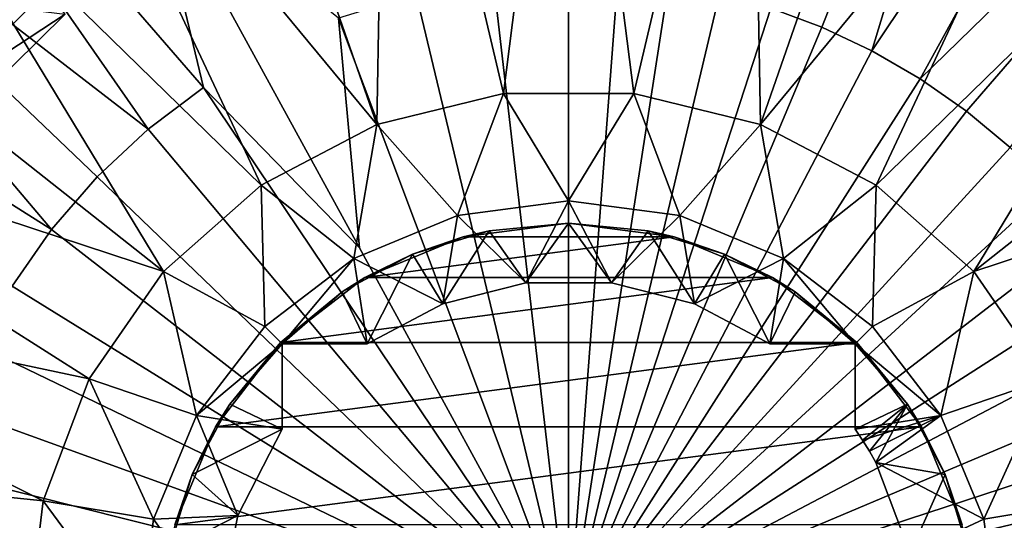
# Model space of a CAD drawing. Extents: x -26 to 99, y -17 to 27.
# Drawn here: x 84 to 90, y -5 to -1 of the extents above; entities that cross this region are included whole.
import ezdxf

# ---------------------------------------------------------------- set-up
doc = ezdxf.new("R2010")
doc.units = 0
doc.header["$MEASUREMENT"] = 0
doc.layers.get('0').update_dxf_attribs({"linetype": 'CONTINUOUS'})

msp = doc.modelspace()

# ---------------------------------------------------------------- linework, layer by layer
for points in [[(89.1072, -1.4652, 16.7717), (90.5988, 2.2942, 16.6387), (88.7921, -1.3481, 16.7717)], [(89.4165, -1.6106, 16.7717), (90.5988, 2.2942, 16.6387), (89.1072, -1.4652, 16.7717)], [(91.6693, 1.7618, 16.6387), (90.5988, 2.2942, 16.6387), (89.4165, -1.6106, 16.7717)], [(89.7162, -1.784, 16.7717), (91.6693, 1.7618, 16.6387), (89.4165, -1.6106, 16.7717)], [(92.6497, 1.0775, 16.6387), (91.6693, 1.7618, 16.6387), (89.7162, -1.784, 16.7717)], [(87.1382, -1.8745, 15.4576), (86.4136, 1.2008, 15.4576), (87.5416, 1.2995, 15.4576)], [(87.1382, -1.8745, 15.4576), (87.5416, 1.2995, 15.4576), (87.9449, -1.8745, 15.4576)], [(87.9449, -1.8745, 15.4576), (87.5416, 1.2995, 15.4576), (88.6696, 1.2008, 15.4576)], [(84.9417, -2.0957, 16.7717), (82.6262, 1.2296, 16.6387), (81.7043, 0.4056, 16.6387)], [(85.2847, -1.8378, 16.7717), (84.9553, -0.4624, 16.7351), (82.6262, 1.2296, 16.6387)], [(85.2847, -1.8378, 16.7717), (82.6262, 1.2296, 16.6387), (84.9417, -2.0957, 16.7717)], [(86.355, -2.0676, 15.4576), (85.3198, 0.9077, 15.4576), (86.4136, 1.2008, 15.4576)], [(86.355, -2.0676, 15.4576), (86.4136, 1.2008, 15.4576), (87.1382, -1.8745, 15.4576)], [(87.9449, -1.8745, 15.4576), (88.6696, 1.2008, 15.4576), (88.7281, -2.0676, 15.4576)], [(88.7281, -2.0676, 15.4576), (88.6696, 1.2008, 15.4576), (89.7633, 0.9077, 15.4576)], [(90.0026, -1.9843, 16.7717), (92.6497, 1.0775, 16.6387), (89.7162, -1.784, 16.7717)], [(90.2721, -2.21, 16.7717), (92.6497, 1.0775, 16.6387), (90.0026, -1.9843, 16.7717)], [(86.355, -2.0676, 15.4576), (84.2935, 0.4292, 15.4576), (85.3198, 0.9077, 15.4576)], [(88.7281, -2.0676, 15.4576), (89.7633, 0.9077, 15.4576), (90.7897, 0.4292, 15.4576)], [(85.6406, -2.4425, 15.4576), (83.366, -0.2203, 15.4576), (84.2935, 0.4292, 15.4576)], [(85.6406, -2.4425, 15.4576), (84.2935, 0.4292, 15.4576), (86.355, -2.0676, 15.4576)], [(88.7281, -2.0676, 15.4576), (90.7897, 0.4292, 15.4576), (89.4426, -2.4425, 15.4576)], [(89.4426, -2.4425, 15.4576), (90.7897, 0.4292, 15.4576), (91.7173, -0.2203, 15.4576)], [(81.7043, 0.4056, 16.6387), (80.9189, -0.5493, 16.6387), (84.3446, -2.7157, 16.7717)], [(84.9417, -2.0957, 16.7717), (81.7043, 0.4056, 16.6387), (84.6265, -2.39, 16.7717)], [(84.6265, -2.39, 16.7717), (81.7043, 0.4056, 16.6387), (84.3446, -2.7157, 16.7717)], [(85.0367, -2.9774, 15.4576), (82.5653, -1.021, 15.4576), (83.366, -0.2203, 15.4576)], [(85.0367, -2.9774, 15.4576), (83.366, -0.2203, 15.4576), (85.6406, -2.4425, 15.4576)], [(89.4426, -2.4425, 15.4576), (91.7173, -0.2203, 15.4576), (90.0464, -2.9774, 15.4576)], [(90.0464, -2.9774, 15.4576), (91.7173, -0.2203, 15.4576), (92.5178, -1.021, 15.4576)], [(83.6387, -1.9011, 9.7672), (84.3105, -1.2401, 9.7672), (82.9449, -0.4202, 9.1794)], [(85.2847, -1.8378, 16.7717), (86.2483, -2.8293, 16.8007), (84.9553, -0.4624, 16.7351)], [(84.9553, -0.4624, 16.7351), (86.2483, -2.8293, 16.8007), (86.1195, -1.4081, 16.7717)], [(84.3446, -2.7157, 16.7717), (80.9189, -0.5493, 16.6387), (84.1006, -3.0672, 16.7717)], [(85.0367, -2.9774, 15.4576), (81.9159, -1.9485, 15.4576), (82.5653, -1.021, 15.4576)], [(90.0464, -2.9774, 15.4576), (92.5178, -1.021, 15.4576), (93.1672, -1.9485, 15.4576)], [(87.0769, -1.1768, 16.7717), (87.5416, -5.1966, 16.8355), (87.5416, -1.15, 16.7717)], [(87.5416, -1.15, 16.7717), (87.5416, -5.1966, 16.8355), (87.8466, -1.1615, 16.7717)], [(83.0129, -1.2108, 8.7253), (84.4288, -1.3848, 8.7253), (83.7815, -2.0217, 8.7253)], [(86.5994, -1.2612, 16.7717), (87.5416, -5.1966, 16.8355), (87.0769, -1.1768, 16.7717)], [(88.1586, -1.1973, 16.7717), (87.8466, -1.1615, 16.7717), (87.5416, -5.1966, 16.8355)], [(88.4747, -1.2591, 16.7717), (88.1586, -1.1973, 16.7717), (87.5416, -5.1966, 16.8355)], [(84.4288, -1.3848, 9.673), (84.3105, -1.2401, 9.7672), (83.6387, -1.9011, 9.7672)], [(86.5994, -1.2612, 16.7717), (86.1195, -1.4081, 16.7717), (87.5416, -5.1966, 16.8355)], [(88.4747, -1.2591, 16.7717), (87.5416, -5.1966, 16.8355), (88.7921, -1.3481, 16.7717)], [(84.4288, -1.3848, 9.673), (83.6387, -1.9011, 9.7672), (83.7815, -2.0217, 9.673)], [(84.4288, -1.3848, 8.7253), (84.4288, -1.3848, 9.673), (83.7815, -2.0217, 9.673)], [(84.4288, -1.3848, 8.7253), (83.7815, -2.0217, 9.673), (83.7815, -2.0217, 8.7253)], [(88.7921, -1.3481, 16.7717), (87.5416, -5.1966, 16.8355), (89.1072, -1.4652, 16.7717)], [(86.1195, -1.4081, 16.7717), (86.2483, -2.8293, 16.8007), (87.5416, -5.1966, 16.8355)], [(89.4165, -1.6106, 16.7717), (89.1072, -1.4652, 16.7717), (87.5416, -5.1966, 16.8355)], [(89.7162, -1.784, 16.7717), (89.4165, -1.6106, 16.7717), (87.5416, -5.1966, 16.8355)], [(90.0026, -1.9843, 16.7717), (89.7162, -1.784, 16.7717), (87.5416, -5.1966, 16.8355)], [(84.9417, -2.0957, 16.7717), (87.5416, -5.1966, 16.8355), (85.2847, -1.8378, 16.7717)], [(87.5416, -5.1966, 16.8355), (86.2483, -2.8293, 16.8007), (85.2847, -1.8378, 16.7717)], [(86.8538, -2.6296, 12.5048), (86.355, -2.0676, 12.5048), (87.1382, -1.8745, 12.5048)], [(86.355, -2.0676, 12.5048), (86.355, -2.0676, 15.4576), (87.1382, -1.8745, 12.5048)], [(87.1382, -1.8745, 12.5048), (86.355, -2.0676, 15.4576), (87.1382, -1.8745, 15.4576)], [(86.8538, -2.6296, 12.5048), (87.1382, -1.8745, 12.5048), (87.5416, -2.5391, 12.5048)], [(87.5416, -2.5391, 12.5048), (87.1382, -1.8745, 12.5048), (87.9449, -1.8745, 12.5048)], [(87.1382, -1.8745, 12.5048), (87.1382, -1.8745, 15.4576), (87.9449, -1.8745, 12.5048)], [(87.9449, -1.8745, 12.5048), (87.1382, -1.8745, 15.4576), (87.9449, -1.8745, 15.4576)], [(87.5416, -2.5391, 12.5048), (87.9449, -1.8745, 12.5048), (88.2294, -2.6296, 12.5048)], [(88.2294, -2.6296, 12.5048), (87.9449, -1.8745, 12.5048), (88.7281, -2.0676, 12.5048)], [(87.9449, -1.8745, 12.5048), (87.9449, -1.8745, 15.4576), (88.7281, -2.0676, 12.5048)], [(88.7281, -2.0676, 12.5048), (87.9449, -1.8745, 15.4576), (88.7281, -2.0676, 15.4576)], [(84.5784, -3.6414, 15.4576), (81.4373, -2.9748, 15.4576), (81.9159, -1.9485, 15.4576)], [(84.5784, -3.6414, 15.4576), (81.9159, -1.9485, 15.4576), (85.0367, -2.9774, 15.4576)], [(90.0026, -1.9843, 16.7717), (87.5416, -5.1966, 16.8355), (90.2721, -2.21, 16.7717)], [(90.0464, -2.9774, 15.4576), (93.1672, -1.9485, 15.4576), (90.5048, -3.6414, 15.4576)], [(86.2129, -2.8951, 12.5048), (85.6406, -2.4425, 12.5048), (86.355, -2.0676, 12.5048)], [(85.6406, -2.4425, 12.5048), (85.6406, -2.4425, 15.4576), (86.355, -2.0676, 12.5048)], [(86.355, -2.0676, 12.5048), (85.6406, -2.4425, 15.4576), (86.355, -2.0676, 15.4576)], [(86.2129, -2.8951, 12.5048), (86.355, -2.0676, 12.5048), (86.8538, -2.6296, 12.5048)], [(88.2294, -2.6296, 12.5048), (88.7281, -2.0676, 12.5048), (88.8704, -2.8951, 12.5048)], [(88.8704, -2.8951, 12.5048), (88.7281, -2.0676, 12.5048), (89.4426, -2.4425, 12.5048)], [(88.7281, -2.0676, 12.5048), (88.7281, -2.0676, 15.4576), (89.4426, -2.4425, 12.5048)], [(89.4426, -2.4425, 12.5048), (88.7281, -2.0676, 15.4576), (89.4426, -2.4425, 15.4576)], [(84.6265, -2.39, 16.7717), (87.5416, -5.1966, 16.8355), (84.9417, -2.0957, 16.7717)], [(90.2721, -2.21, 16.7717), (87.5416, -5.1966, 16.8355), (90.5214, -2.4587, 16.7717)], [(84.6265, -2.39, 16.7717), (84.3446, -2.7157, 16.7717), (87.5416, -5.1966, 16.8355)], [(85.6626, -3.3174, 12.5048), (85.0367, -2.9774, 12.5048), (85.6406, -2.4425, 12.5048)], [(85.0367, -2.9774, 12.5048), (85.0367, -2.9774, 15.4576), (85.6406, -2.4425, 12.5048)], [(85.6406, -2.4425, 12.5048), (85.0367, -2.9774, 15.4576), (85.6406, -2.4425, 15.4576)], [(85.6626, -3.3174, 12.5048), (85.6406, -2.4425, 12.5048), (86.2129, -2.8951, 12.5048)], [(90.7477, -2.7277, 16.7717), (90.5214, -2.4587, 16.7717), (87.5416, -5.1966, 16.8355)], [(88.8704, -2.8951, 12.5048), (89.4426, -2.4425, 12.5048), (89.4208, -3.3174, 12.5048)], [(89.4208, -3.3174, 12.5048), (89.4426, -2.4425, 12.5048), (90.0464, -2.9774, 12.5048)], [(89.4426, -2.4425, 12.5048), (89.4426, -2.4425, 15.4576), (90.0464, -2.9774, 12.5048)], [(90.0464, -2.9774, 12.5048), (89.4426, -2.4425, 15.4576), (90.0464, -2.9774, 15.4576)], [(87.2769, -3.0475, 10.4576), (86.8538, -2.6296, 10.4576), (87.5416, -2.5391, 10.4576)], [(87.5416, -2.5391, 12.5048), (87.5416, -2.5391, 10.4576), (86.8538, -2.6296, 10.4576)], [(87.5416, -2.5391, 12.5048), (86.8538, -2.6296, 10.4576), (86.8538, -2.6296, 12.5048)], [(87.2769, -3.0475, 10.4576), (87.5416, -2.5391, 10.4576), (87.8063, -3.0475, 10.4576)], [(87.8063, -3.0475, 10.4576), (87.5416, -2.5391, 10.4576), (88.2294, -2.6296, 10.4576)], [(88.2294, -2.6296, 12.5048), (88.2294, -2.6296, 10.4576), (87.5416, -2.5391, 10.4576)], [(88.2294, -2.6296, 12.5048), (87.5416, -2.5391, 10.4576), (87.5416, -2.5391, 12.5048)], [(86.8538, -2.6296, 10.4576), (86.7637, -3.1758, 10.4576), (86.2129, -2.8951, 10.4576)], [(86.8538, -2.6296, 12.5048), (86.8538, -2.6296, 10.4576), (86.2129, -2.8951, 10.4576)], [(86.8538, -2.6296, 12.5048), (86.2129, -2.8951, 10.4576), (86.2129, -2.8951, 12.5048)], [(86.7637, -3.1758, 10.4576), (86.8538, -2.6296, 10.4576), (87.2769, -3.0475, 10.4576)], [(86.8895, -2.7627, 15.9694), (87.05, -2.7253, 15.182), (87.5416, -2.6769, 15.9694)], [(88.1936, -2.7627, 15.9694), (86.8895, -2.7627, 15.9694), (87.5416, -2.6769, 15.9694)], [(87.05, -2.7253, 15.182), (87.2769, -3.0475, 15.182), (87.5416, -2.6769, 15.182)], [(87.5416, -2.6769, 15.9694), (87.05, -2.7253, 15.182), (87.5416, -2.6769, 15.182)], [(87.5416, -2.6769, 15.182), (87.2769, -3.0475, 15.182), (87.8063, -3.0475, 15.182)], [(87.5416, -2.6769, 15.182), (87.8063, -3.0475, 15.182), (88.0332, -2.7253, 15.182)], [(87.5416, -2.6769, 15.182), (88.0332, -2.7253, 15.182), (87.5416, -2.6769, 15.9694)], [(87.5416, -2.6769, 15.9694), (88.0332, -2.7253, 15.182), (88.1936, -2.7627, 15.9694)], [(87.8063, -3.0475, 10.4576), (88.2294, -2.6296, 10.4576), (88.3197, -3.1758, 10.4576)], [(88.3197, -3.1758, 10.4576), (88.2294, -2.6296, 10.4576), (88.8704, -2.8951, 10.4576)], [(88.8704, -2.8951, 12.5048), (88.8704, -2.8951, 10.4576), (88.2294, -2.6296, 10.4576)], [(88.8704, -2.8951, 12.5048), (88.2294, -2.6296, 10.4576), (88.2294, -2.6296, 12.5048)], [(84.3446, -2.7157, 16.7717), (84.1006, -3.0672, 16.7717), (87.5416, -5.1966, 16.8355)], [(86.7637, -3.1758, 15.182), (87.05, -2.7253, 15.182), (86.5773, -2.8687, 15.182)], [(86.8895, -2.7627, 15.9694), (86.5773, -2.8687, 15.182), (87.05, -2.7253, 15.182)], [(87.2769, -3.0475, 15.182), (87.05, -2.7253, 15.182), (86.7637, -3.1758, 15.182)], [(90.9487, -3.0136, 16.7717), (90.7477, -2.7277, 16.7717), (87.5416, -5.1966, 16.8355)], [(88.0332, -2.7253, 15.182), (87.8063, -3.0475, 15.182), (88.3197, -3.1758, 15.182)], [(88.0332, -2.7253, 15.182), (88.3197, -3.1758, 15.182), (88.5059, -2.8687, 15.182)], [(88.1936, -2.7627, 15.9694), (88.0332, -2.7253, 15.182), (88.5059, -2.8687, 15.182)], [(86.2817, -3.0145, 15.9694), (86.5773, -2.8687, 15.182), (86.8895, -2.7627, 15.9694)], [(88.8014, -3.0145, 15.9694), (86.2817, -3.0145, 15.9694), (88.1936, -2.7627, 15.9694)], [(88.1936, -2.7627, 15.9694), (86.2817, -3.0145, 15.9694), (86.8895, -2.7627, 15.9694)], [(88.1936, -2.7627, 15.9694), (88.5059, -2.8687, 15.182), (88.8014, -3.0145, 15.9694)], [(85.77, -3.4249, 10.4576), (85.6626, -3.3174, 10.4576), (86.2129, -2.8951, 10.4576)], [(86.2129, -2.8951, 12.5048), (86.2129, -2.8951, 10.4576), (85.6626, -3.3174, 10.4576)], [(86.2129, -2.8951, 12.5048), (85.6626, -3.3174, 10.4576), (85.6626, -3.3174, 12.5048)], [(86.2129, -2.8951, 10.4576), (86.2965, -3.4249, 10.4576), (85.77, -3.4249, 10.4576)], [(86.2965, -3.4249, 15.182), (86.5773, -2.8687, 15.182), (86.1416, -3.1015, 15.182)], [(86.2817, -3.0145, 15.9694), (86.1416, -3.1015, 15.182), (86.5773, -2.8687, 15.182)], [(86.2129, -2.8951, 10.4576), (86.7637, -3.1758, 10.4576), (86.2965, -3.4249, 10.4576)], [(86.7637, -3.1758, 15.182), (86.5773, -2.8687, 15.182), (86.2965, -3.4249, 15.182)], [(88.5059, -2.8687, 15.182), (88.3197, -3.1758, 15.182), (88.7866, -3.4249, 15.182)], [(88.3197, -3.1758, 10.4576), (88.8704, -2.8951, 10.4576), (88.7866, -3.4249, 10.4576)], [(88.5059, -2.8687, 15.182), (88.7866, -3.4249, 15.182), (88.9415, -3.1015, 15.182)], [(88.8014, -3.0145, 15.9694), (88.5059, -2.8687, 15.182), (88.9415, -3.1015, 15.182)], [(88.7866, -3.4249, 10.4576), (88.8704, -2.8951, 10.4576), (89.3132, -3.4249, 10.4576)], [(89.3132, -3.4249, 10.4576), (88.8704, -2.8951, 10.4576), (89.4208, -3.3174, 10.4576)], [(89.4208, -3.3174, 12.5048), (89.4208, -3.3174, 10.4576), (88.8704, -2.8951, 10.4576)], [(89.4208, -3.3174, 12.5048), (88.8704, -2.8951, 10.4576), (88.8704, -2.8951, 12.5048)], [(84.2922, -4.3957, 15.4576), (81.1443, -4.0685, 15.4576), (81.4373, -2.9748, 15.4576)], [(84.2922, -4.3957, 15.4576), (81.4373, -2.9748, 15.4576), (84.5784, -3.6414, 15.4576)], [(85.2402, -3.8678, 12.5048), (84.5784, -3.6414, 12.5048), (85.0367, -2.9774, 12.5048)], [(84.5784, -3.6414, 12.5048), (84.5784, -3.6414, 15.4576), (85.0367, -2.9774, 12.5048)], [(85.0367, -2.9774, 12.5048), (84.5784, -3.6414, 15.4576), (85.0367, -2.9774, 15.4576)], [(85.2402, -3.8678, 12.5048), (85.0367, -2.9774, 12.5048), (85.6626, -3.3174, 12.5048)], [(89.4208, -3.3174, 12.5048), (90.0464, -2.9774, 12.5048), (89.843, -3.8678, 12.5048)], [(89.843, -3.8678, 12.5048), (90.0464, -2.9774, 12.5048), (90.5048, -3.6414, 12.5048)], [(90.0464, -2.9774, 12.5048), (90.0464, -2.9774, 15.4576), (90.5048, -3.6414, 12.5048)], [(90.5048, -3.6414, 12.5048), (90.0464, -2.9774, 15.4576), (90.5048, -3.6414, 15.4576)], [(85.7599, -3.4149, 15.9694), (86.1416, -3.1015, 15.182), (86.2817, -3.0145, 15.9694)], [(89.3232, -3.4149, 15.9694), (85.7599, -3.4149, 15.9694), (88.8014, -3.0145, 15.9694)], [(88.8014, -3.0145, 15.9694), (85.7599, -3.4149, 15.9694), (86.2817, -3.0145, 15.9694)], [(90.9487, -3.0136, 16.7717), (87.5416, -5.1966, 16.8355), (91.123, -3.313, 16.7717)], [(88.8014, -3.0145, 15.9694), (88.9415, -3.1015, 15.182), (89.3232, -3.4149, 15.9694)], [(84.1006, -3.0672, 16.7717), (83.8972, -3.4378, 16.7717), (87.5416, -5.1966, 16.8355)], [(85.77, -3.4249, 15.182), (86.1416, -3.1015, 15.182), (85.7599, -3.4149, 15.182)], [(85.7599, -3.4149, 15.9694), (85.7599, -3.4149, 15.182), (86.1416, -3.1015, 15.182)], [(86.2965, -3.4249, 15.182), (86.1416, -3.1015, 15.182), (85.77, -3.4249, 15.182)], [(87.2769, -3.0475, 10.4576), (87.2769, -3.0475, 15.182), (86.7637, -3.1758, 15.182)], [(87.2769, -3.0475, 10.4576), (86.7637, -3.1758, 15.182), (86.7637, -3.1758, 10.4576)], [(87.8063, -3.0475, 10.4576), (87.8063, -3.0475, 15.182), (87.2769, -3.0475, 15.182)], [(87.8063, -3.0475, 10.4576), (87.2769, -3.0475, 15.182), (87.2769, -3.0475, 10.4576)], [(88.3197, -3.1758, 10.4576), (88.3197, -3.1758, 15.182), (87.8063, -3.0475, 15.182)], [(88.3197, -3.1758, 10.4576), (87.8063, -3.0475, 15.182), (87.8063, -3.0475, 10.4576)], [(88.9415, -3.1015, 15.182), (88.7866, -3.4249, 15.182), (89.3132, -3.4249, 15.182)], [(88.9415, -3.1015, 15.182), (89.3132, -3.4249, 15.182), (89.3232, -3.4149, 15.182)], [(89.3232, -3.4149, 15.9694), (88.9415, -3.1015, 15.182), (89.3232, -3.4149, 15.182)], [(86.7637, -3.1758, 10.4576), (86.7637, -3.1758, 15.182), (86.2965, -3.4249, 15.182)], [(86.7637, -3.1758, 10.4576), (86.2965, -3.4249, 15.182), (86.2965, -3.4249, 10.4576)], [(88.7866, -3.4249, 10.4576), (88.7866, -3.4249, 15.182), (88.3197, -3.1758, 10.4576)], [(88.3197, -3.1758, 10.4576), (88.7866, -3.4249, 15.182), (88.3197, -3.1758, 15.182)], [(85.77, -3.4249, 10.4576), (85.2402, -3.8678, 10.4576), (85.6626, -3.3174, 10.4576)], [(85.6626, -3.3174, 12.5048), (85.6626, -3.3174, 10.4576), (85.2402, -3.8678, 10.4576)], [(85.6626, -3.3174, 12.5048), (85.2402, -3.8678, 10.4576), (85.2402, -3.8678, 12.5048)], [(91.123, -3.313, 16.7717), (87.5416, -5.1966, 16.8355), (91.2693, -3.622, 16.7717)], [(89.3132, -3.4249, 10.4576), (89.4208, -3.3174, 10.4576), (89.843, -3.8678, 10.4576)], [(89.843, -3.8678, 12.5048), (89.843, -3.8678, 10.4576), (89.4208, -3.3174, 10.4576)], [(89.843, -3.8678, 12.5048), (89.4208, -3.3174, 10.4576), (89.4208, -3.3174, 12.5048)], [(83.7361, -3.8206, 16.7717), (87.5416, -5.1966, 16.8355), (83.8972, -3.4378, 16.7717)], [(85.77, -3.9516, 10.4576), (85.2402, -3.8678, 10.4576), (85.77, -3.4249, 10.4576)], [(85.3595, -3.9367, 15.9694), (85.4465, -3.7967, 15.182), (85.7599, -3.4149, 15.9694)], [(89.7236, -3.9367, 15.9694), (85.3595, -3.9367, 15.9694), (89.3232, -3.4149, 15.9694)], [(89.3232, -3.4149, 15.9694), (85.3595, -3.9367, 15.9694), (85.7599, -3.4149, 15.9694)], [(85.77, -3.4249, 15.182), (85.7599, -3.4149, 15.182), (85.4465, -3.7967, 15.182)], [(85.7599, -3.4149, 15.9694), (85.4465, -3.7967, 15.182), (85.7599, -3.4149, 15.182)], [(85.77, -3.4249, 15.182), (85.4465, -3.7967, 15.182), (85.77, -3.9516, 15.182)], [(85.77, -3.9516, 10.4576), (85.77, -3.4249, 10.4576), (85.77, -3.9516, 15.182)], [(85.77, -3.9516, 15.182), (85.77, -3.4249, 10.4576), (85.77, -3.4249, 15.182)], [(86.2965, -3.4249, 15.182), (85.77, -3.4249, 15.182), (86.2965, -3.4249, 10.4576)], [(86.2965, -3.4249, 10.4576), (85.77, -3.4249, 15.182), (85.77, -3.4249, 10.4576)], [(89.3132, -3.4249, 15.182), (88.7866, -3.4249, 15.182), (89.3132, -3.4249, 10.4576)], [(89.3132, -3.4249, 10.4576), (88.7866, -3.4249, 15.182), (88.7866, -3.4249, 10.4576)], [(89.3232, -3.4149, 15.182), (89.3132, -3.4249, 15.182), (89.6367, -3.7967, 15.182)], [(89.843, -3.8678, 10.4576), (89.3132, -3.9516, 10.4576), (89.3132, -3.4249, 10.4576)], [(89.3132, -3.4249, 10.4576), (89.3132, -3.9516, 10.4576), (89.3132, -3.4249, 15.182)], [(89.3132, -3.4249, 15.182), (89.3132, -3.9516, 10.4576), (89.3132, -3.9516, 15.182)], [(89.6367, -3.7967, 15.182), (89.3132, -3.4249, 15.182), (89.3132, -3.9516, 15.182)], [(89.3232, -3.4149, 15.9694), (89.3232, -3.4149, 15.182), (89.6367, -3.7967, 15.182)], [(89.3232, -3.4149, 15.9694), (89.6367, -3.7967, 15.182), (89.7236, -3.9367, 15.9694)], [(84.9746, -4.5088, 12.5048), (84.2922, -4.3957, 12.5048), (84.5784, -3.6414, 12.5048)], [(84.2922, -4.3957, 12.5048), (84.2922, -4.3957, 15.4576), (84.5784, -3.6414, 12.5048)], [(84.5784, -3.6414, 12.5048), (84.2922, -4.3957, 15.4576), (84.5784, -3.6414, 15.4576)], [(84.9746, -4.5088, 12.5048), (84.5784, -3.6414, 12.5048), (85.2402, -3.8678, 12.5048)], [(91.2693, -3.622, 16.7717), (87.5416, -5.1966, 16.8355), (91.3872, -3.937, 16.7717)], [(89.843, -3.8678, 12.5048), (90.5048, -3.6414, 12.5048), (90.1085, -4.5088, 12.5048)], [(90.1085, -4.5088, 12.5048), (90.5048, -3.6414, 12.5048), (90.7909, -4.3957, 12.5048)], [(83.6174, -4.209, 16.7717), (87.5416, -5.1966, 16.8355), (83.7361, -3.8206, 16.7717)], [(85.77, -3.9516, 15.182), (85.4465, -3.7967, 15.182), (85.2137, -4.2323, 15.182)], [(85.3595, -3.9367, 15.9694), (85.2137, -4.2323, 15.182), (85.4465, -3.7967, 15.182)], [(89.6367, -3.7967, 15.182), (89.3132, -3.9516, 15.182), (89.3586, -4.0189, 15.182)], [(89.4016, -4.0879, 15.182), (89.6367, -3.7967, 15.182), (89.3586, -4.0189, 15.182)], [(89.4419, -4.1584, 15.182), (89.6367, -3.7967, 15.182), (89.4016, -4.0879, 15.182)], [(89.4419, -4.1584, 15.182), (89.8695, -4.2323, 15.182), (89.6367, -3.7967, 15.182)], [(89.7236, -3.9367, 15.9694), (89.6367, -3.7967, 15.182), (89.8695, -4.2323, 15.182)], [(85.4962, -4.4859, 10.4576), (84.9746, -4.5088, 10.4576), (85.2402, -3.8678, 10.4576)], [(85.2402, -3.8678, 12.5048), (85.2402, -3.8678, 10.4576), (84.9746, -4.5088, 10.4576)], [(85.2402, -3.8678, 12.5048), (84.9746, -4.5088, 10.4576), (84.9746, -4.5088, 12.5048)], [(85.4962, -4.4859, 10.4576), (85.2402, -3.8678, 10.4576), (85.77, -3.9516, 10.4576)], [(89.3586, -4.0189, 10.4576), (89.3132, -3.9516, 10.4576), (89.843, -3.8678, 10.4576)], [(89.843, -3.8678, 10.4576), (89.4016, -4.0879, 10.4576), (89.3586, -4.0189, 10.4576)], [(89.843, -3.8678, 10.4576), (89.4419, -4.1584, 10.4576), (89.4016, -4.0879, 10.4576)], [(90.1085, -4.5088, 10.4576), (89.4419, -4.1584, 10.4576), (89.843, -3.8678, 10.4576)], [(90.1085, -4.5088, 12.5048), (90.1085, -4.5088, 10.4576), (89.843, -3.8678, 10.4576)], [(90.1085, -4.5088, 12.5048), (89.843, -3.8678, 10.4576), (89.843, -3.8678, 12.5048)], [(85.1077, -4.5444, 15.9694), (85.2137, -4.2323, 15.182), (85.3595, -3.9367, 15.9694)], [(89.9755, -4.5444, 15.9694), (85.1077, -4.5444, 15.9694), (89.7236, -3.9367, 15.9694)], [(89.7236, -3.9367, 15.9694), (85.1077, -4.5444, 15.9694), (85.3595, -3.9367, 15.9694)], [(85.77, -3.9516, 15.182), (85.2137, -4.2323, 15.182), (85.4962, -4.4859, 15.182)], [(85.77, -3.9516, 15.182), (85.4962, -4.4859, 15.182), (85.77, -3.9516, 10.4576)], [(85.77, -3.9516, 10.4576), (85.4962, -4.4859, 15.182), (85.4962, -4.4859, 10.4576)], [(91.4769, -4.2544, 16.7717), (91.3872, -3.937, 16.7717), (87.5416, -5.1966, 16.8355)], [(89.3586, -4.0189, 10.4576), (89.3586, -4.0189, 15.182), (89.3132, -3.9516, 10.4576)], [(89.3132, -3.9516, 10.4576), (89.3586, -4.0189, 15.182), (89.3132, -3.9516, 15.182)], [(89.7236, -3.9367, 15.9694), (89.8695, -4.2323, 15.182), (89.9755, -4.5444, 15.9694)], [(84.1951, -5.1966, 15.4576), (81.0455, -5.1966, 15.4576), (81.1443, -4.0685, 15.4576)], [(84.1951, -5.1966, 15.4576), (81.1443, -4.0685, 15.4576), (84.2922, -4.3957, 15.4576)], [(89.4016, -4.0879, 10.4576), (89.4016, -4.0879, 15.182), (89.3586, -4.0189, 10.4576)], [(89.3586, -4.0189, 10.4576), (89.4016, -4.0879, 15.182), (89.3586, -4.0189, 15.182)], [(89.4419, -4.1584, 10.4576), (89.4419, -4.1584, 15.182), (89.4016, -4.0879, 10.4576)], [(89.4016, -4.0879, 10.4576), (89.4419, -4.1584, 15.182), (89.4016, -4.0879, 15.182)], [(90.1085, -4.5088, 10.4576), (89.6539, -4.7201, 10.4576), (89.4419, -4.1584, 10.4576)], [(89.6539, -4.7201, 10.4576), (89.6539, -4.7201, 15.182), (89.4419, -4.1584, 15.182)], [(89.6539, -4.7201, 10.4576), (89.4419, -4.1584, 15.182), (89.4419, -4.1584, 10.4576)], [(89.6539, -4.7201, 15.182), (89.8695, -4.2323, 15.182), (89.4419, -4.1584, 15.182)], [(83.5515, -4.5228, 16.7717), (87.5416, -5.1966, 16.8355), (83.6174, -4.209, 16.7717)], [(85.4962, -4.4859, 15.182), (85.2137, -4.2323, 15.182), (85.0703, -4.705, 15.182)], [(85.1077, -4.5444, 15.9694), (85.0703, -4.705, 15.182), (85.2137, -4.2323, 15.182)], [(91.5394, -4.5706, 16.7717), (91.4769, -4.2544, 16.7717), (87.5416, -5.1966, 16.8355)], [(89.6539, -4.7201, 15.182), (90.0128, -4.705, 15.182), (89.8695, -4.2323, 15.182)], [(89.9755, -4.5444, 15.9694), (89.8695, -4.2323, 15.182), (90.0128, -4.705, 15.182)], [(84.884, -5.1966, 12.5048), (84.1951, -5.1966, 12.5048), (84.2922, -4.3957, 12.5048)], [(84.1951, -5.1966, 12.5048), (84.1951, -5.1966, 15.4576), (84.2922, -4.3957, 12.5048)], [(84.2922, -4.3957, 12.5048), (84.1951, -5.1966, 15.4576), (84.2922, -4.3957, 15.4576)], [(84.884, -5.1966, 12.5048), (84.2922, -4.3957, 12.5048), (84.9746, -4.5088, 12.5048)], [(90.1085, -4.5088, 12.5048), (90.7909, -4.3957, 12.5048), (90.1991, -5.1966, 12.5048)], [(90.1991, -5.1966, 12.5048), (90.7909, -4.3957, 12.5048), (90.8881, -5.1966, 12.5048)], [(85.3796, -5.0748, 10.4576), (84.9746, -4.5088, 10.4576), (85.4962, -4.4859, 10.4576)], [(85.4962, -4.4859, 15.182), (85.0703, -4.705, 15.182), (85.3796, -5.0748, 15.182)], [(85.4962, -4.4859, 10.4576), (85.4962, -4.4859, 15.182), (85.3796, -5.0748, 15.182)], [(85.4962, -4.4859, 10.4576), (85.3796, -5.0748, 15.182), (85.3796, -5.0748, 10.4576)], [(85.3796, -5.0748, 10.4576), (84.884, -5.1966, 10.4576), (84.9746, -4.5088, 10.4576)], [(84.9746, -4.5088, 12.5048), (84.9746, -4.5088, 10.4576), (84.884, -5.1966, 12.5048)], [(84.884, -5.1966, 12.5048), (84.9746, -4.5088, 10.4576), (84.884, -5.1966, 10.4576)], [(90.1991, -5.1966, 10.4576), (89.6539, -4.7201, 10.4576), (90.1085, -4.5088, 10.4576)], [(90.1991, -5.1966, 10.4576), (90.1085, -4.5088, 10.4576), (90.1991, -5.1966, 12.5048)], [(90.1991, -5.1966, 12.5048), (90.1085, -4.5088, 10.4576), (90.1085, -4.5088, 12.5048)]]:
    msp.add_3dface(points)

doc.saveas('drawing.dxf')
